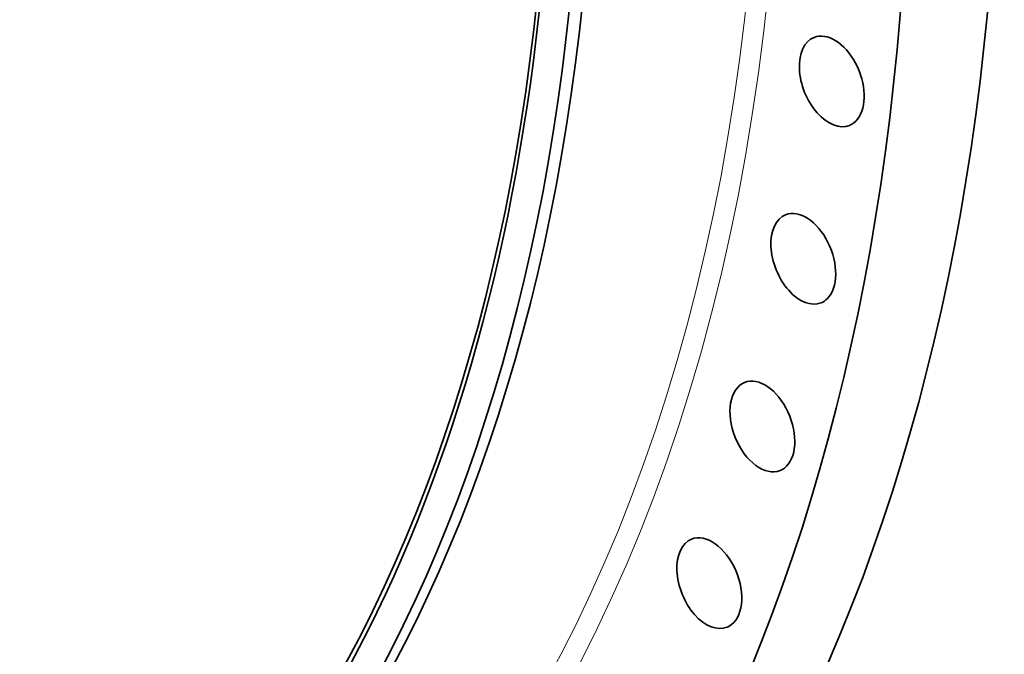
# Model space of a CAD drawing. Extents: x 0 to 10.8, y 0 to 8.2.
# Drawn here: x 9.1 to 10.1, y 3.3 to 3.9 of the extents above; entities that cross this region are included whole.
import ezdxf

# ---------------------------------------------------------------- set-up
doc = ezdxf.new("R2010")
doc.units = 0
doc.header["$MEASUREMENT"] = 0
doc.layers.get('0').update_dxf_attribs({"lineweight": 13})

# ---------------------------------------------------------------- blocks, each defined once
blk = doc.blocks.new('BLOCK18')
at = {"color": 7, "lineweight": 13, "ltscale": 0.03937}
for centre, major_axis, start_param, end_param in [((-1.190112, -0.480114), (11.658855, -28.90007), 5.863427167, 9.844536101), ((-1.299166, -0.524109), (11.573238, -28.68784), 5.931578823, 9.776373473)]:
    blk.add_ellipse(centre, major_axis=major_axis, ratio=0.616564, start_param=start_param, end_param=end_param, dxfattribs=at)
at = {"color": 7, "lineweight": 35, "ltscale": 0.03937}
for centre, major_axis, start_param, end_param in [((-3.197969, -1.290123), (11.106774, -27.531568), 5.140016863, 11.42320217), ((-1.190112, -0.480114), (12.579884, -31.183123), 3.141618528, 6.283211181), ((-3.197969, -1.290123), (11.083392, -27.473606), 0.000025874, 3.141618528), ((-3.022891, -1.219494), (11.223688, -27.821374), 0.000025874, 3.141618528), ((-2.85042, -1.149915), (11.223688, -27.821374), 0.000025874, 3.141618528), ((0, 0), (12.579884, -31.183123), 0.000025874, 1.998424209), ((-1.190112, -0.480114), (12.579884, -31.183123), 0.000025874, 1.998424209), ((20.764578, -15.004962), (0.233827, -0.579612), 0.34036142, 3.141590918), ((20.764578, -15.004962), (0.233827, -0.579612), 3.141590918, 6.283183572), ((20.764578, -15.004962), (0.233827, -0.579612), 6.283183572, 6.623546727), ((20.389803, -17.342335), (0.233827, -0.579612), 0.253094957, 3.141630306), ((20.389803, -17.342335), (0.233827, -0.579612), 3.141630306, 6.28322296), ((20.389803, -17.342335), (0.233827, -0.579612), 0.000037653, 0.253094957), ((19.850791, -19.551374), (0.233827, -0.579612), 0.165828495, 3.141551752), ((19.850791, -19.551374), (0.233827, -0.579612), 3.141551752, 6.283144405), ((19.850791, -19.551374), (0.233827, -0.579612), 6.283144405, 6.449013802), ((19.151645, -21.615269), (0.233827, -0.579612), 0.078562032, 3.14160826), ((19.151645, -21.615269), (0.233827, -0.579612), 3.14160826, 6.283200914), ((19.151645, -21.615269), (0.233827, -0.579612), 0.000015607, 0.078562032)]:
    blk.add_ellipse(centre, major_axis=major_axis, ratio=0.616564, start_param=start_param, end_param=end_param, dxfattribs=at)

msp = doc.modelspace()

# ---------------------------------------------------------------- block references
at = {"lineweight": 0, "xscale": 0.076359, "yscale": 0.076359, "zscale": 0.076359}
msp.add_blockref('BLOCK18', (8.330301, 4.989956), dxfattribs=at)

doc.saveas('drawing.dxf')
